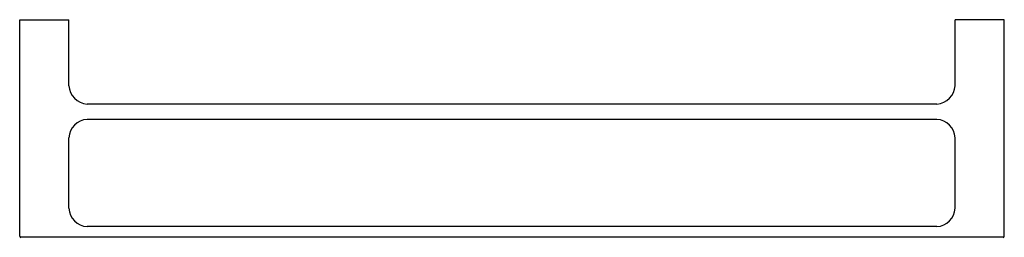
# Model space of a CAD drawing. Extents: x -7.3 to 18, y -10.7 to -5.1.
import ezdxf

# ---------------------------------------------------------------- set-up
doc = ezdxf.new("R2010")
doc.units = 0
doc.header["$LTSCALE"] = 0.64311
doc.layers.get('0').update_dxf_attribs({"linetype": 'CONTINUOUS'})
doc.layers.get('DEFPOINTS').update_dxf_attribs({"linetype": 'CONTINUOUS'})
doc.styles.get("Standard").update_dxf_attribs({"font": 'txt', "width": 0.8})

msp = doc.modelspace()

# ---------------------------------------------------------------- linework, layer by layer
for p, q in [((-7.301, -10.687), (-7.301, -5.124)), ((-7.301, -5.124), (-6.042, -5.124)), ((-6.042, -6.817), (-6.042, -5.124)), ((16.714, -6.817), (16.714, -5.124)), ((17.974, -5.124), (16.714, -5.124)), ((17.974, -10.687), (17.974, -5.124)), ((16.242, -7.289), (-5.569, -7.289)), ((16.242, -7.683), (-5.569, -7.683)), ((-6.042, -9.966), (-6.042, -8.155)), ((16.714, -9.966), (16.714, -8.155)), ((16.242, -10.439), (-5.569, -10.439)), ((17.947, -10.714), (-7.274, -10.714))]:
    msp.add_line(p, q)
for centre, radius, start, end in [((-5.531, -6.779), 0.512, 184.2317, 265.7683), ((16.204, -6.779), 0.512, 274.2317, 355.7683), ((-5.531, -8.193), 0.512, 94.2317, 175.7683), ((16.204, -8.193), 0.512, 4.2317, 85.7683), ((-5.531, -9.928), 0.512, 184.2317, 265.7683), ((16.204, -9.928), 0.512, 274.2317, 355.7683), ((-7.273, -10.686), 0.0286, 181.9849, 268.0151), ((17.946, -10.686), 0.0286, 271.9849, 358.0151)]:
    msp.add_arc(centre, radius, start, end)

# ---------------------------------------------------------------- texts
at = {"layer": 'DEFPOINTS'}
for tag, p, s in [('MODELNUMBER', (5.337, -5.12), 'K-9123X'), ('TRADENAME', (5.337, -5.122), 'STRAYT'), ('PRODUCT', (5.337, -5.123), 'TOWEL BAR')]:
    msp.add_attdef(tag, p, s, height=0.001, dxfattribs=at)

doc.saveas('drawing.dxf')
